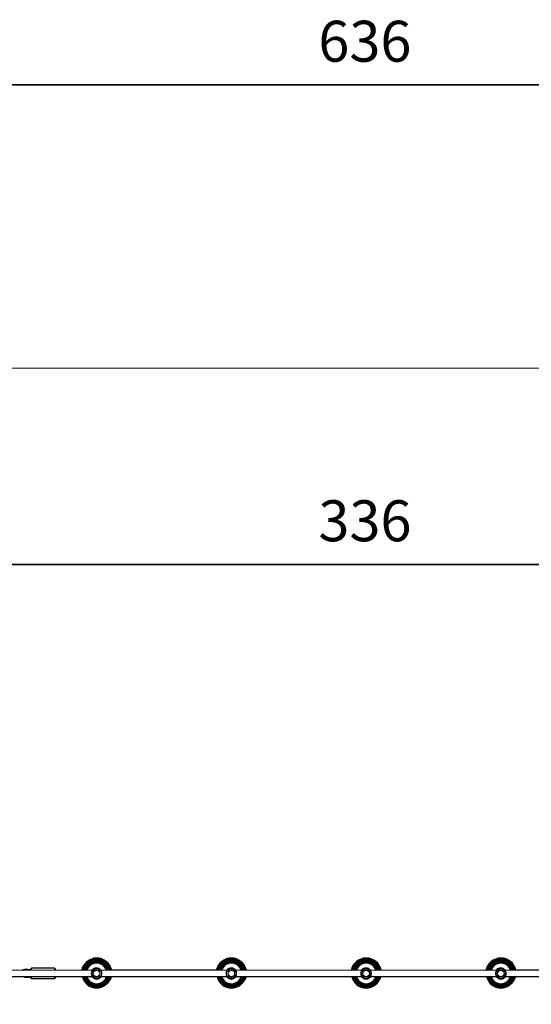
# Model space of a CAD drawing. Units: millimetres. Extents: x 429 to 1240, y 408 to 894.
# Drawn here: x 658 to 790, y 554 to 810 of the extents above; entities that cross this region are included whole.
import ezdxf

# ---------------------------------------------------------------- set-up
doc = ezdxf.new("R2010")
doc.units = ezdxf.units.MM
doc.header["$LTSCALE"] = 38
doc.header["$PDSIZE"] = -1
doc.dimstyles.new('ISO-25', dxfattribs={"dimtxt": 2.5, "dimasz": 2.5, "dimexe": 1.25, "dimexo": 0.625, "dimtad": 1, "dimtxsty": 'Standard', "dimcen": 2.5, "dimadec": 0, "dimazin": 0, "dimtfac": 1, "dimtmove": 0, "dimatfit": 3, "dimfxl": 1, "dimarcsym": 0})

# ---------------------------------------------------------------- blocks, each defined once
blk = doc.blocks.new('*D2')
at = {"color": 0, "lineweight": -2}
for p, q in [((918.24, 719.25), (1231.01, 719.25)), ((1227.97, 709.21), (1227.97, 573.8)), ((1227.97, 418.49), (1227.97, 553.9)), ((750.25, 408.45), (1231.01, 408.45))]:
    blk.add_line(p, q, dxfattribs=at)
at = {"color": 0}
for points in [[(1229.64, 709.21), (1226.3, 709.21), (1227.97, 719.25)], [(1226.3, 418.49), (1229.64, 418.49), (1227.97, 408.45)]]:
    blk.add_solid(points, dxfattribs=at)
at = {"layer": 'Defpoints', "color": 0}
for p in [(915.2, 719.25), (1227.97, 719.25), (747.21, 408.45)]:
    blk.add_point(p, dxfattribs=at)
at = {"color": 0, "insert": (1227.97, 563.85), "char_height": 10.64, "attachment_point": 5}
blk.add_mtext('311', dxfattribs=at)
blk = doc.blocks.new('*D3')
at = {"color": 0, "lineweight": -2}
for p, q in [((429.21, 566.89), (429.21, 795.87)), ((1065.2, 566.89), (1065.2, 795.87)), ((1055.16, 792.83), (439.25, 792.83)), ((439.25, 792.83), (1055.16, 792.83))]:
    blk.add_line(p, q, dxfattribs=at)
at = {"color": 0}
for points in [[(439.25, 794.5), (439.25, 791.15), (429.21, 792.83)], [(1055.16, 791.15), (1055.16, 794.5), (1065.2, 792.83)]]:
    blk.add_solid(points, dxfattribs=at)
at = {"layer": 'Defpoints', "color": 0}
for p in [(429.21, 792.83), (429.21, 563.85), (1065.2, 563.85)]:
    blk.add_point(p, dxfattribs=at)
at = {"color": 0, "insert": (747.21, 802.78), "char_height": 10.64, "attachment_point": 5}
blk.add_mtext('636', dxfattribs=at)
blk = doc.blocks.new('*D4')
at = {"color": 0, "lineweight": -2}
for p, q in [((579.25, 566.89), (579.25, 671.29)), ((915.19, 566.89), (915.19, 671.29)), ((589.28, 668.25), (905.15, 668.25)), ((905.15, 668.25), (589.28, 668.25))]:
    blk.add_line(p, q, dxfattribs=at)
at = {"color": 0}
for points in [[(589.28, 669.92), (589.28, 666.58), (579.25, 668.25)], [(905.15, 666.58), (905.15, 669.92), (915.19, 668.25)]]:
    blk.add_solid(points, dxfattribs=at)
at = {"layer": 'Defpoints', "color": 0}
for p in [(915.19, 668.25), (579.25, 563.85), (915.19, 563.85)]:
    blk.add_point(p, dxfattribs=at)
at = {"color": 0, "insert": (747.22, 678.2), "char_height": 10.64, "attachment_point": 5}
blk.add_mtext('336', dxfattribs=at)

msp = doc.modelspace()

# ---------------------------------------------------------------- linework, layer by layer
at = {"color": 7, "linetype": 'Continuous', "lineweight": 25}
for p, q in [((676.41, 562.81), (643.65, 562.76)), ((659.76, 562.99), (658.76, 562.99)), ((660.46, 562.76), (660.46, 563.14)), ((666.56, 563.34), (660.66, 563.34)), ((666.76, 563.14), (666.76, 562.76)), ((673.61, 562.76), (666.76, 562.79)), ((711.41, 562.81), (678.65, 562.76)), ((708.61, 562.79), (681.44, 562.79)), ((746.41, 562.81), (713.65, 562.76)), ((743.61, 562.76), (716.44, 562.79)), ((781.41, 562.81), (748.65, 562.76)), ((778.61, 562.76), (751.44, 562.79)), ((816.41, 562.81), (783.65, 562.76)), ((813.61, 562.76), (786.44, 562.79)), ((643.65, 561.16), (676.4, 561.16)), ((658.76, 560.99), (659.76, 560.99)), ((660.46, 560.84), (660.46, 561.16)), ((660.66, 560.64), (666.56, 560.64)), ((666.76, 561.16), (666.76, 560.84)), ((678.65, 561.16), (711.4, 561.16)), ((713.65, 561.16), (746.4, 561.16)), ((748.65, 561.16), (781.4, 561.16)), ((783.65, 561.16), (816.4, 561.16))]:
    msp.add_line(p, q, dxfattribs=at)
at = {"color": 8, "linetype": 'Continuous', "lineweight": 25}
for p, q in [((658.76, 562.99), (658.76, 562.99)), ((659.76, 562.99), (659.76, 562.99)), ((660.66, 563.34), (660.46, 562.76)), ((666.76, 562.76), (666.56, 563.34)), ((658.76, 560.99), (658.76, 560.99)), ((659.76, 560.99), (659.76, 560.99)), ((660.46, 561.16), (660.66, 560.64)), ((666.56, 560.64), (666.76, 561.16))]:
    msp.add_line(p, q, dxfattribs=at)
at = {"color": 7, "linetype": 'Continuous', "lineweight": 18}
msp.add_lwpolyline([(1065.2, 569.25), (1065.2, 558.45, -0.414214), (915.2, 408.45), (579.21, 408.45, -0.414214), (429.21, 558.45), (429.21, 569.25, -0.414214), (579.21, 719.25), (915.2, 719.25, -0.414214)], format="xyb", close=True, dxfattribs=at)
at = {"color": 7, "linetype": 'Continuous', "lineweight": 25}
for centre, radius in [((677.53, 561.96), 1.25), ((677.53, 561.96), 0.853), ((712.53, 561.96), 1.25), ((712.53, 561.96), 0.853), ((747.53, 561.96), 1.25), ((747.53, 561.96), 0.853), ((782.53, 561.96), 1.25), ((782.53, 561.96), 0.853)]:
    msp.add_circle(centre, radius, dxfattribs=at)
for centre, radius, start, end in [((677.53, 561.96), 4, 90, 168.463), ((677.48, 561.78), 3.79, 15.0355, 164.9645), ((677.54, 562.03), 3.67, 11.5292, 168.4708), ((677.55, 561.96), 3.7, 90.4354, 167.5178), ((677.53, 561.96), 3.59, 90, 167.1205), ((677.53, 561.96), 3.56, 12.9781, 167.0219), ((677.55, 561.96), 3.48, 90.4435, 166.7105), ((677.53, 561.96), 3.45, 13.3939, 166.6061), ((677.55, 561.96), 3.37, 90.4474, 166.282), ((677.53, 561.96), 4, 11.9757, 90), ((677.53, 561.96), 3.7, 12.4839, 90), ((677.5, 561.96), 3.59, 12.8778, 89.5605), ((677.5, 561.96), 3.48, 13.2895, 89.5565), ((677.5, 561.96), 3.37, 13.718, 89.5526), ((712.53, 561.96), 4, 90, 168.0243), ((712.48, 561.78), 3.79, 15.0355, 164.9645), ((712.54, 562.03), 3.67, 11.5292, 168.4708), ((712.55, 561.96), 3.7, 90.4354, 167.5178), ((712.53, 561.96), 3.59, 90, 167.1205), ((712.53, 561.96), 3.56, 12.9781, 167.0219), ((712.53, 561.96), 3.48, 90, 166.7087), ((712.53, 561.96), 3.45, 13.3939, 166.6061), ((712.55, 561.96), 3.37, 90.4474, 166.282), ((712.53, 561.96), 4, 11.9757, 90), ((712.53, 561.96), 3.7, 12.4839, 90), ((712.5, 561.96), 3.59, 12.8778, 89.5605), ((712.5, 561.96), 3.48, 13.2895, 89.5565), ((712.5, 561.96), 3.37, 13.718, 89.5526), ((747.53, 561.96), 4, 90, 168.463), ((747.48, 561.78), 3.79, 15.0355, 164.9645), ((747.54, 562.03), 3.67, 11.5292, 168.4708), ((747.55, 561.96), 3.7, 90.4354, 167.5178), ((747.55, 561.96), 3.59, 90.4395, 167.1222), ((747.53, 561.96), 3.56, 12.9781, 167.0219), ((747.55, 561.96), 3.48, 90.4435, 166.7105), ((747.53, 561.96), 3.45, 13.3939, 166.6061), ((747.53, 561.96), 3.37, 90, 166.2802), ((747.53, 561.96), 4, 11.9757, 90), ((747.53, 561.96), 3.7, 12.4839, 90), ((747.5, 561.96), 3.59, 12.8778, 89.5605), ((747.5, 561.96), 3.48, 13.2895, 89.5565), ((747.5, 561.96), 3.37, 13.718, 89.5526), ((782.53, 561.96), 4, 90, 168.463), ((782.48, 561.78), 3.79, 15.0355, 164.9645), ((782.54, 562.03), 3.67, 11.5292, 168.4708), ((782.55, 561.96), 3.7, 90.4354, 167.5178), ((782.55, 561.96), 3.59, 90.4395, 167.1222), ((782.53, 561.96), 3.56, 12.9781, 167.0219), ((782.55, 561.96), 3.48, 90.4435, 166.7105), ((782.53, 561.96), 3.45, 13.3939, 166.6061), ((782.55, 561.96), 3.37, 90.4474, 166.282), ((782.53, 561.96), 4, 11.9757, 90), ((782.53, 561.96), 3.7, 12.4839, 90), ((782.5, 561.96), 3.59, 12.8778, 89.5605), ((782.5, 561.96), 3.48, 13.2895, 89.5565), ((782.5, 561.96), 3.37, 13.718, 89.5526), ((658.76, 561.99), 1, 90, 129.6451), ((659.82, 562), 1, 50.1893, 93.4839), ((660.66, 563.14), 0.2, 90.0001, 180), ((666.56, 563.14), 0.2, 0, 90), ((677.53, 561.96), 3.35, 13.8266, 166.1734), ((677.55, 561.96), 3.27, 90.4512, 165.836), ((677.53, 561.96), 3.24, 14.277, 165.723), ((677.55, 561.96), 3.17, 90.455, 165.3719), ((677.53, 561.96), 3.14, 14.7457, 165.2543), ((677.55, 561.96), 3.07, 90.4586, 164.889), ((677.53, 561.96), 3.04, 15.2333, 164.7667), ((677.53, 561.96), 2.97, 90, 164.3846), ((677.53, 561.96), 2.95, 15.7406, 164.2594), ((677.55, 561.96), 2.88, 90.4653, 163.8641), ((677.53, 561.96), 2.86, 16.2681, 163.7319), ((677.55, 561.96), 2.79, 90.4683, 163.3208), ((677.53, 561.96), 2.77, 16.8165, 163.1835), ((677.55, 561.96), 2.7, 90.4711, 162.7561), ((677.53, 561.96), 2.68, 17.3865, 162.6135), ((677.54, 562.01), 2.65, 16.5179, 163.4821), ((677.45, 561.86), 1.5, 37.0602, 142.9398), ((677.53, 561.96), 1.4, 36.9087, 143.0913), ((677.5, 561.96), 3.27, 14.164, 89.5488), ((677.5, 561.96), 3.17, 14.6281, 89.545), ((677.5, 561.96), 3.07, 15.111, 89.5414), ((677.5, 561.96), 2.97, 15.6134, 89.538), ((677.5, 561.96), 2.88, 16.1359, 89.5347), ((677.5, 561.96), 2.79, 16.6792, 89.5317), ((677.5, 561.96), 2.7, 17.2439, 89.5289), ((712.53, 561.96), 3.35, 13.8266, 166.1734), ((712.53, 561.96), 3.27, 90, 165.8342), ((712.53, 561.96), 3.24, 14.277, 165.723), ((712.55, 561.96), 3.17, 90.455, 165.3719), ((712.53, 561.96), 3.14, 14.7457, 165.2543), ((712.55, 561.96), 3.07, 90.4586, 164.889), ((712.53, 561.96), 3.04, 15.2333, 164.7667), ((712.55, 561.96), 2.97, 90.462, 164.3866), ((712.53, 561.96), 2.95, 15.7406, 164.2594), ((712.55, 561.96), 2.88, 90.4653, 163.8641), ((712.53, 561.96), 2.86, 16.2681, 163.7319), ((712.55, 561.96), 2.79, 90.4683, 163.3208), ((712.53, 561.96), 2.77, 16.8165, 163.1835), ((712.55, 561.96), 2.7, 90.4711, 162.7561), ((712.53, 561.96), 2.68, 17.3865, 162.6135), ((712.54, 562.01), 2.65, 16.5179, 163.4821), ((712.45, 561.86), 1.5, 37.0602, 142.9398), ((712.53, 561.96), 1.4, 36.9087, 143.0913), ((712.5, 561.96), 3.27, 14.164, 89.5488), ((712.5, 561.96), 3.17, 14.6281, 89.545), ((712.5, 561.96), 3.07, 15.111, 89.5414), ((712.5, 561.96), 2.97, 15.6134, 89.538), ((712.5, 561.96), 2.88, 16.1359, 89.5347), ((712.5, 561.96), 2.79, 16.6792, 89.5317), ((712.5, 561.96), 2.7, 17.2439, 89.5289), ((747.53, 561.96), 3.35, 13.8266, 166.1734), ((747.55, 561.96), 3.27, 90.4512, 165.836), ((747.53, 561.96), 3.24, 14.277, 165.723), ((747.55, 561.96), 3.17, 90.455, 165.3719), ((747.53, 561.96), 3.14, 14.7457, 165.2543), ((747.55, 561.96), 3.07, 90.4586, 164.889), ((747.53, 561.96), 3.04, 15.2333, 164.7667), ((747.55, 561.96), 2.97, 90.462, 164.3866), ((747.53, 561.96), 2.95, 15.7406, 164.2594), ((747.55, 561.96), 2.88, 90.4653, 163.8641), ((747.53, 561.96), 2.86, 16.2681, 163.7319), ((747.55, 561.96), 2.79, 90.4683, 163.3208), ((747.53, 561.96), 2.77, 16.8165, 163.1835), ((747.55, 561.96), 2.7, 90.4711, 162.7561), ((747.53, 561.96), 2.68, 17.3865, 162.6135), ((747.54, 562.01), 2.65, 16.5179, 163.4821), ((747.45, 561.86), 1.5, 37.0602, 142.9398), ((747.53, 561.96), 1.4, 36.9087, 143.0913), ((747.5, 561.96), 3.27, 14.164, 89.5488), ((747.5, 561.96), 3.17, 14.6281, 89.545), ((747.5, 561.96), 3.07, 15.111, 89.5414), ((747.5, 561.96), 2.97, 15.6134, 89.538), ((747.5, 561.96), 2.88, 16.1359, 89.5347), ((747.5, 561.96), 2.79, 16.6792, 89.5317), ((747.5, 561.96), 2.7, 17.2439, 89.5289), ((782.53, 561.96), 3.35, 13.8266, 166.1734), ((782.53, 561.96), 3.27, 90, 165.8342), ((782.53, 561.96), 3.24, 14.277, 165.723), ((782.55, 561.96), 3.17, 90.455, 165.3719), ((782.53, 561.96), 3.14, 14.7457, 165.2543), ((782.55, 561.96), 3.07, 90.4586, 164.889), ((782.53, 561.96), 3.04, 15.2333, 164.7667), ((782.55, 561.96), 2.97, 90.462, 164.3866), ((782.53, 561.96), 2.95, 15.7406, 164.2594), ((782.55, 561.96), 2.88, 90.4653, 163.8641), ((782.53, 561.96), 2.86, 16.2681, 163.7319), ((782.53, 561.96), 2.79, 90, 163.3188), ((782.53, 561.96), 2.77, 16.8165, 163.1835), ((782.53, 561.96), 2.7, 90, 162.7541), ((782.53, 561.96), 2.68, 17.3865, 162.6135), ((782.54, 562.01), 2.65, 16.5179, 163.4821), ((782.45, 561.86), 1.5, 37.0603, 142.9397), ((782.53, 561.96), 1.4, 36.9087, 143.0913), ((782.5, 561.96), 3.27, 14.164, 89.5488), ((782.5, 561.96), 3.17, 14.6281, 89.545), ((782.5, 561.96), 3.07, 15.111, 89.5414), ((782.5, 561.96), 2.97, 15.6134, 89.538), ((782.5, 561.96), 2.88, 16.1359, 89.5347), ((782.5, 561.96), 2.79, 16.6792, 89.5317), ((782.5, 561.96), 2.7, 17.2439, 89.5289), ((658.77, 561.99), 1, 269.0494737552937, 269.0494784600988), ((659.76, 561.99), 1, 270, 303.9024), ((660.66, 560.84), 0.2, 180, 270), ((666.56, 560.84), 0.2, 270, 360), ((677.53, 561.96), 3.79, 192.1949, 270), ((677.63, 562.38), 4, 197.7083, 342.2917), ((677.53, 561.96), 3.67, 192.5787, 270), ((677.54, 562.03), 3.7, 193.4532, 346.5468), ((677.53, 561.96), 3.56, 192.9781, 270), ((677.54, 562.02), 3.59, 193.83, 346.17), ((677.53, 561.96), 3.45, 193.3939, 270), ((677.54, 562.02), 3.48, 194.2229, 345.7771), ((677.53, 561.96), 3.35, 193.8266, 270), ((677.54, 562.02), 3.37, 194.6324, 345.3676), ((677.53, 561.96), 3.24, 194.277, 270), ((677.54, 562.01), 3.27, 195.0593, 344.9407), ((677.53, 561.96), 3.14, 194.7457, 270), ((677.54, 562.01), 3.17, 195.5042, 344.4958), ((677.53, 561.96), 3.04, 195.2333, 270), ((677.54, 562.01), 3.07, 195.9678, 344.0322), ((677.53, 561.96), 2.95, 195.7406, 270), ((677.54, 562.01), 2.97, 196.4508, 343.5492), ((677.53, 561.96), 2.86, 196.2681, 270), ((677.54, 562), 2.88, 196.9538, 343.0462), ((677.53, 561.96), 2.77, 196.8165, 270), ((677.54, 562), 2.79, 197.4775, 342.5225), ((677.5, 561.96), 2.65, 197.5675, 270.6163), ((677.53, 561.96), 2.68, 197.3865, 270), ((677.54, 562), 2.7, 198.0225, 341.9775), ((677.67, 561.96), 1.5, 211.8996, 264.3256), ((677.53, 561.96), 1.4, 216.9087, 323.0913), ((677.38, 561.96), 1.5, 275.6598, 328.0986), ((677.58, 561.96), 2.65, 268.9068, 342.44), ((677.55, 561.96), 2.68, 269.5264, 342.6156), ((677.55, 561.96), 2.77, 269.5292, 343.1855), ((677.53, 561.96), 2.86, 270, 343.7319), ((677.55, 561.96), 2.95, 269.5355, 344.2614), ((677.55, 561.96), 3.04, 269.5389, 344.7686), ((677.55, 561.96), 3.14, 269.5425, 345.2562), ((677.55, 561.96), 3.24, 269.5462, 345.7248), ((677.53, 561.96), 3.35, 270, 346.1734), ((677.55, 561.96), 3.45, 269.554, 346.6079), ((677.55, 561.96), 3.56, 269.558, 347.0236), ((677.53, 561.96), 3.67, 270, 347.4213), ((677.44, 561.96), 3.79, 271.3408, 347.8212), ((712.53, 561.96), 3.79, 192.1949, 270), ((712.63, 562.38), 4, 197.7083, 342.2917), ((712.53, 561.96), 3.67, 192.5787, 270), ((712.54, 562.03), 3.7, 193.4532, 346.5468), ((712.53, 561.96), 3.56, 192.9781, 270), ((712.54, 562.02), 3.59, 193.83, 346.17), ((712.53, 561.96), 3.45, 193.3939, 270), ((712.54, 562.02), 3.48, 194.2229, 345.7771), ((712.53, 561.96), 3.35, 193.8266, 270), ((712.54, 562.02), 3.37, 194.6324, 345.3676), ((712.53, 561.96), 3.24, 194.277, 270), ((712.54, 562.01), 3.27, 195.0593, 344.9407), ((712.53, 561.96), 3.14, 194.7457, 270), ((712.54, 562.01), 3.17, 195.5042, 344.4958), ((712.53, 561.96), 3.04, 195.2333, 270), ((712.54, 562.01), 3.07, 195.9678, 344.0322), ((712.53, 561.96), 2.95, 195.7406, 270), ((712.54, 562.01), 2.97, 196.4508, 343.5492), ((712.53, 561.96), 2.86, 196.2681, 270), ((712.54, 562), 2.88, 196.9538, 343.0462), ((712.53, 561.96), 2.77, 196.8165, 270), ((712.54, 562), 2.79, 197.4775, 342.5225), ((712.5, 561.96), 2.65, 197.5675, 270.6163), ((712.53, 561.96), 2.68, 197.3865, 270), ((712.54, 562), 2.7, 198.0225, 341.9775), ((712.67, 561.96), 1.5, 211.8997, 264.3257), ((712.53, 561.96), 1.4, 216.9087, 323.0913), ((712.38, 561.96), 1.5, 275.6597, 328.0986), ((712.58, 561.96), 2.65, 268.9068, 342.44), ((712.55, 561.96), 2.68, 269.5264, 342.6156), ((712.55, 561.96), 2.77, 269.5292, 343.1855), ((712.55, 561.96), 2.86, 269.5322, 343.7339), ((712.53, 561.96), 2.95, 270, 344.2594), ((712.55, 561.96), 3.04, 269.5389, 344.7686), ((712.55, 561.96), 3.14, 269.5425, 345.2562), ((712.55, 561.96), 3.24, 269.5462, 345.7248), ((712.53, 561.96), 3.35, 270, 346.1734), ((712.55, 561.96), 3.45, 269.554, 346.6079), ((712.55, 561.96), 3.56, 269.558, 347.0236), ((712.53, 561.96), 3.67, 270, 347.4213), ((712.53, 561.96), 3.79, 270, 347.8051), ((747.53, 561.96), 3.79, 192.1949, 270), ((747.63, 562.38), 4, 197.7083, 342.2917), ((747.53, 561.96), 3.67, 192.5787, 270), ((747.54, 562.03), 3.7, 193.4532, 346.5468), ((747.53, 561.96), 3.56, 192.9781, 270), ((747.54, 562.02), 3.59, 193.83, 346.17), ((747.53, 561.96), 3.45, 193.3939, 270), ((747.54, 562.02), 3.48, 194.2229, 345.7771), ((747.53, 561.96), 3.35, 193.8266, 270), ((747.54, 562.02), 3.37, 194.6324, 345.3676), ((747.53, 561.96), 3.24, 194.277, 270), ((747.54, 562.01), 3.27, 195.0593, 344.9407), ((747.53, 561.96), 3.14, 194.7457, 270), ((747.54, 562.01), 3.17, 195.5042, 344.4958), ((747.53, 561.96), 3.04, 195.2333, 270), ((747.54, 562.01), 3.07, 195.9678, 344.0322), ((747.53, 561.96), 2.95, 195.7406, 270), ((747.54, 562.01), 2.97, 196.4508, 343.5492), ((747.53, 561.96), 2.86, 196.2681, 270), ((747.54, 562), 2.88, 196.9538, 343.0462), ((747.53, 561.96), 2.77, 196.8165, 270), ((747.54, 562), 2.79, 197.4775, 342.5225), ((747.5, 561.96), 2.65, 197.5675, 270.6163), ((747.53, 561.96), 2.68, 197.3865, 270), ((747.54, 562), 2.7, 198.0225, 341.9775), ((747.67, 561.96), 1.5, 211.8997, 264.3257), ((747.53, 561.96), 1.4, 216.9087, 323.0913), ((747.38, 561.96), 1.5, 275.6597, 328.0986), ((747.55, 561.96), 2.65, 269.3837, 342.4325), ((747.53, 561.96), 2.68, 270, 342.6135), ((747.55, 561.96), 2.77, 269.5292, 343.1855), ((747.53, 561.96), 2.86, 270, 343.7319), ((747.53, 561.96), 2.95, 270, 344.2594), ((747.55, 561.96), 3.04, 269.5389, 344.7686), ((747.55, 561.96), 3.14, 269.5425, 345.2562), ((747.55, 561.96), 3.24, 269.5462, 345.7248), ((747.55, 561.96), 3.35, 269.55, 346.1752), ((747.53, 561.96), 3.45, 270, 346.6061), ((747.55, 561.96), 3.56, 269.558, 347.0236), ((747.55, 561.96), 3.67, 269.5621, 347.423), ((747.53, 561.96), 3.79, 270, 347.8051), ((782.53, 561.96), 3.79, 192.1949, 270), ((782.63, 562.38), 4, 197.7083, 342.2917), ((782.53, 561.96), 3.67, 192.5787, 270), ((782.54, 562.03), 3.7, 193.4532, 346.5468), ((782.53, 561.96), 3.56, 192.9781, 270), ((782.54, 562.02), 3.59, 193.83, 346.17), ((782.53, 561.96), 3.45, 193.3939, 270), ((782.54, 562.02), 3.48, 194.2229, 345.7771), ((782.53, 561.96), 3.35, 193.8266, 270), ((782.54, 562.02), 3.37, 194.6324, 345.3676), ((782.53, 561.96), 3.24, 194.277, 270), ((782.54, 562.01), 3.27, 195.0593, 344.9407), ((782.53, 561.96), 3.14, 194.7457, 270), ((782.54, 562.01), 3.17, 195.5042, 344.4958), ((782.53, 561.96), 3.04, 195.2333, 270), ((782.54, 562.01), 3.07, 195.9678, 344.0322), ((782.53, 561.96), 2.95, 195.7406, 270), ((782.54, 562.01), 2.97, 196.4508, 343.5492), ((782.53, 561.96), 2.86, 196.2681, 270), ((782.54, 562), 2.88, 196.9538, 343.0462), ((782.53, 561.96), 2.77, 196.8165, 270), ((782.54, 562), 2.79, 197.4775, 342.5225), ((782.5, 561.96), 2.65, 197.5675, 270.6163), ((782.53, 561.96), 2.68, 197.3865, 270), ((782.54, 562), 2.7, 198.0225, 341.9775), ((782.67, 561.96), 1.5, 211.8997, 264.3258), ((782.53, 561.96), 1.4, 216.9087, 323.0913), ((782.38, 561.96), 1.5, 275.6599, 328.0987), ((782.53, 561.96), 2.65, 270, 342.429), ((782.55, 561.96), 2.68, 269.5264, 342.6156), ((782.53, 561.96), 2.77, 270, 343.1835), ((782.53, 561.96), 2.86, 270, 343.7319), ((782.53, 561.96), 2.95, 270, 344.2594), ((782.55, 561.96), 3.04, 269.5389, 344.7686), ((782.55, 561.96), 3.14, 269.5425, 345.2562), ((782.55, 561.96), 3.24, 269.5462, 345.7248), ((782.55, 561.96), 3.35, 269.55, 346.1752), ((782.55, 561.96), 3.45, 269.554, 346.6079), ((782.55, 561.96), 3.56, 269.558, 347.0236), ((782.53, 561.96), 3.67, 270, 347.4213), ((782.44, 561.96), 3.79, 271.3408, 347.8212)]:
    msp.add_arc(centre, radius, start, end, dxfattribs=at)
for points, knots in [([(676.41, 561.12), (676.41, 561.14), (676.41, 561.18), (676.35, 561.33), (676.28, 561.54), (676.23, 561.82), (676.23, 562.1), (676.27, 562.35), (676.34, 562.57), (676.4, 562.74), (676.41, 562.78), (676.41, 562.81)], [0, 0, 0, 0, 0.1035261, 0.2065673, 0.3208385, 0.4440418, 0.5561339, 0.6606292, 0.7710486, 0.8929397, 1, 1, 1, 1]), ([(678.64, 562.81), (678.65, 562.79), (678.65, 562.75), (678.71, 562.6), (678.77, 562.38), (678.82, 562.11), (678.82, 561.83), (678.78, 561.58), (678.72, 561.36), (678.65, 561.19), (678.65, 561.14), (678.64, 561.12)], [0, 0, 0, 0, 0.1035261, 0.2065673, 0.3208385, 0.4440417, 0.5561339, 0.6606291, 0.7710486, 0.8929397, 1, 1, 1, 1]), ([(711.41, 561.12), (711.41, 561.14), (711.41, 561.18), (711.35, 561.33), (711.28, 561.54), (711.23, 561.82), (711.23, 562.1), (711.27, 562.35), (711.34, 562.57), (711.4, 562.74), (711.41, 562.78), (711.41, 562.81)], [0, 0, 0, 0, 0.103526, 0.206567, 0.320839, 0.444042, 0.556134, 0.660629, 0.771049, 0.89294, 1, 1, 1, 1]), ([(713.64, 562.81), (713.65, 562.79), (713.65, 562.75), (713.71, 562.6), (713.77, 562.38), (713.82, 562.11), (713.82, 561.83), (713.78, 561.58), (713.72, 561.36), (713.65, 561.19), (713.65, 561.14), (713.64, 561.12)], [0, 0, 0, 0, 0.103526, 0.206567, 0.320839, 0.444042, 0.556134, 0.660629, 0.771049, 0.89294, 1, 1, 1, 1]), ([(746.41, 561.12), (746.41, 561.14), (746.41, 561.18), (746.35, 561.33), (746.28, 561.54), (746.23, 561.82), (746.23, 562.1), (746.27, 562.35), (746.34, 562.57), (746.4, 562.74), (746.41, 562.78), (746.41, 562.81)], [0, 0, 0, 0, 0.103526, 0.206567, 0.320838, 0.444042, 0.556134, 0.660629, 0.771049, 0.89294, 1, 1, 1, 1]), ([(748.64, 562.81), (748.65, 562.79), (748.65, 562.75), (748.71, 562.6), (748.77, 562.38), (748.82, 562.11), (748.82, 561.83), (748.78, 561.58), (748.72, 561.36), (748.65, 561.19), (748.65, 561.14), (748.64, 561.12)], [0, 0, 0, 0, 0.103526, 0.206568, 0.320839, 0.444042, 0.556134, 0.660629, 0.771049, 0.89294, 1, 1, 1, 1]), ([(781.41, 561.12), (781.41, 561.14), (781.41, 561.18), (781.35, 561.33), (781.28, 561.54), (781.23, 561.82), (781.23, 562.1), (781.27, 562.35), (781.34, 562.57), (781.4, 562.74), (781.41, 562.78), (781.41, 562.81)], [0, 0, 0, 0, 0.103526, 0.206567, 0.320838, 0.444042, 0.556134, 0.66063, 0.771049, 0.89294, 1, 1, 1, 1]), ([(783.64, 562.81), (783.65, 562.79), (783.65, 562.75), (783.71, 562.6), (783.77, 562.38), (783.82, 562.11), (783.82, 561.83), (783.78, 561.58), (783.72, 561.36), (783.65, 561.19), (783.65, 561.14), (783.64, 561.12)], [0, 0, 0, 0, 0.103526, 0.206568, 0.320839, 0.444042, 0.556134, 0.660629, 0.771049, 0.892939, 1, 1, 1, 1])]:
    msp.add_open_spline(points, degree=3, knots=knots, dxfattribs=at)

# ---------------------------------------------------------------- dimensions: what is measured, and where the dimension line sits
for base, p1, p2, picture, middle in [((429.21, 792.83), (1065.2, 563.85), (429.21, 563.85), '*D3', (747.21, 802.78)), ((915.19, 668.25), (579.25, 563.85), (915.19, 563.85), '*D4', (747.22, 678.2))]:
    dim = msp.add_linear_dim(base=base, p1=p1, p2=p2, dimstyle='ISO-25', override={"dimscale": 0.8, "dimtxt": 13.3, "dimasz": 12.5476, "dimexe": 3.8, "dimexo": 3.8, "dimgap": 5.7912, "dimtih": 1, "dimtoh": 1, "dimdec": 0, "dimlfac": 1, "dimzin": 1, "dimadec": 2, "dimtdec": 0, "dimtzin": 1})
    dim.commit()
    dim.dimension.update_dxf_attribs({"geometry": picture, "text_midpoint": middle})
dim = msp.add_linear_dim(base=(1227.97, 719.25), p1=(747.21, 408.45), p2=(915.2, 719.25), angle=90, dimstyle='ISO-25', override={"dimscale": 0.8, "dimtxt": 13.3, "dimasz": 12.5476, "dimexe": 3.8, "dimexo": 3.8, "dimgap": 5.7912, "dimtih": 1, "dimtoh": 1, "dimdec": 0, "dimlfac": 1, "dimzin": 1, "dimadec": 2, "dimtdec": 0, "dimtzin": 1})
dim.commit()
dim.dimension.update_dxf_attribs({"geometry": '*D2', "text_midpoint": (1227.97, 563.85)})

doc.saveas('drawing.dxf')
